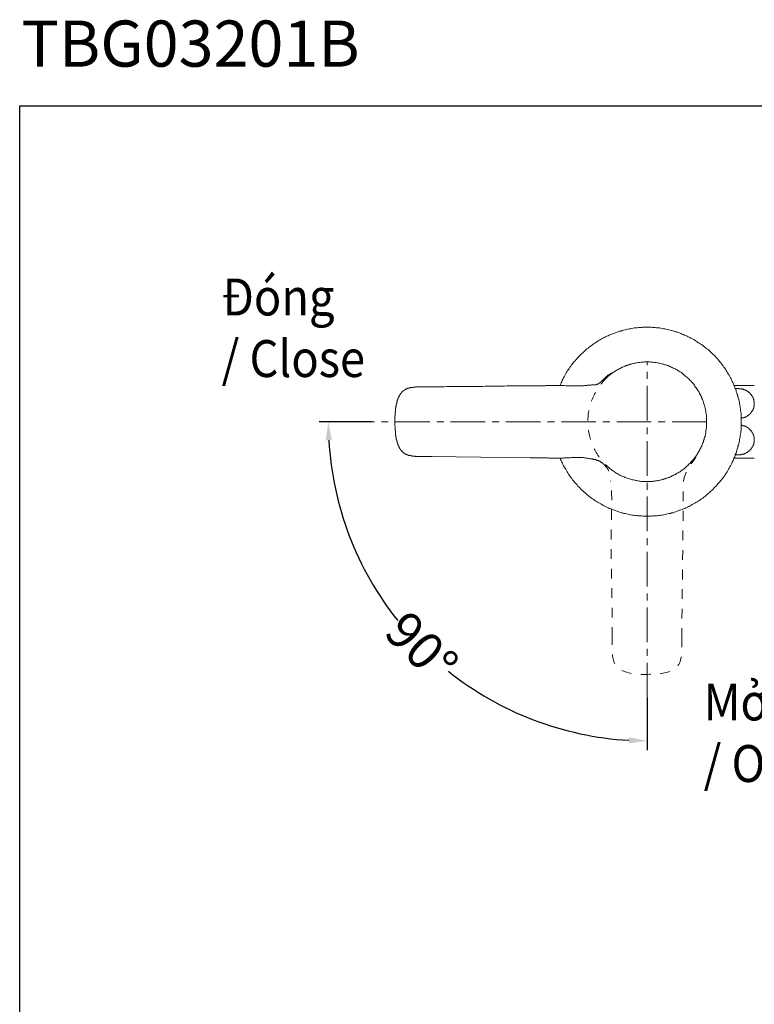
# Model space of a CAD drawing. Units: inches. Extents: x 7 to 1707, y -825 to 302.
# Drawn here: x 7 to 405, y -231 to 302 of the extents above; entities that cross this region are included whole.
import ezdxf

# ---------------------------------------------------------------- set-up
doc = ezdxf.new("R2010")
doc.units = ezdxf.units.IN
doc.header["$LTSCALE"] = 15
doc.header["$MEASUREMENT"] = 0
for name, pattern in [('AI-Linetype-17', [0.705556, 0.352778, -0.352778]), ('AI-Linetype-18', [0.705556, 0.352778, -0.352778]), ('AI-Linetype-19', [0.705556, 0.352778, -0.352778]), ('AI-Linetype-20', [0.705556, 0.352778, -0.352778]), ('AI-Linetype-21', [0.705556, 0.352778, -0.352778]), ('AI-Linetype-22', [0.705556, 0.352778, -0.352778]), ('CENTER', [2, 1.25, -0.25, 0.25, -0.25])]:
    doc.linetypes.add(name, pattern=pattern)
doc.layers.add('图层 1', color=7, linetype='Continuous')
doc.styles.get("Standard").update_dxf_attribs({"font": 'times.ttf'})
doc.dimstyles.new('Copy of Standard', dxfattribs={"dimtxt": 20, "dimasz": 10, "dimexe": 5, "dimexo": 0.0625, "dimgap": 0.09, "dimtad": 0, "dimdec": 1, "dimzin": 0, "dimdsep": 46, "dimtxsty": 'Standard', "dimcen": 0.09, "dimadec": 0, "dimazin": 0, "dimtfac": 1, "dimtdec": 1, "dimtofl": 0, "dimtmove": 0, "dimatfit": 3, "dimfxl": 0, "dimtolj": 1, "dimtzin": 0, "dimarcsym": 0})

# ---------------------------------------------------------------- blocks, each defined once
blk = doc.blocks.new('*D6')
at = {"color": 0, "lineweight": -2}
for p, q in [((197.86, 84.74), (169.28, 84.74)), ((347.09, -64.61), (347.09, -93.07))]:
    blk.add_line(p, q, dxfattribs=at)
for start, end in [(183.316, 218.5502), (231.4498, 266.684)]:
    blk.add_arc((347.09, 84.74), 172.81, start, end, dxfattribs=at)
at = {"color": 0}
for points in [[(172.9, 74.7), (176.23, 74.79), (174.28, 84.74)], [(337.14, -86.12), (337.05, -89.45), (347.09, -88.07)]]:
    blk.add_solid(points, dxfattribs=at)
at = {"layer": 'Defpoints', "color": 0}
for p in [(347.09, 117.15), (197.93, 84.74), (379.34, 84.74), (197.43, -1.66), (347.09, -64.55)]:
    blk.add_point(p, dxfattribs=at)
at = {"color": 0, "insert": (224.89, -37.46), "char_height": 20, "attachment_point": 5, "rotation": 315}
blk.add_mtext('\\A1;90°', dxfattribs=at)

msp = doc.modelspace()

# ---------------------------------------------------------------- linework, layer by layer
msp.add_lwpolyline([(1707.09, -825.41), (7.09, -825.41), (7.09, 255.82), (1707.09, 255.82), (1707.09, -825.41)])
at = {"layer": '图层 1', "color": 7, "lineweight": 9}
for points in [[(347.09, 33.57), (347.86, 33.57), (348.49, 33.57), (349.26, 33.57), (350.02, 33.7), (350.79, 33.7), (351.55, 33.83), (352.32, 33.83), (353.08, 33.96), (353.72, 33.96), (354.49, 34.08), (355.25, 34.21), (356.01, 34.34), (356.78, 34.47), (357.42, 34.6), (358.19, 34.85), (358.95, 34.98), (359.71, 35.1), (360.35, 35.36), (361.11, 35.49), (361.88, 35.74), (362.51, 36), (363.28, 36.25), (363.92, 36.51), (364.68, 36.77), (365.32, 37.02), (366.08, 37.28), (366.72, 37.53), (367.49, 37.78), (368.12, 38.17), (368.89, 38.42), (369.53, 38.81), (370.17, 39.07), (370.8, 39.45), (371.44, 39.83), (372.21, 40.21), (372.84, 40.59), (373.48, 40.98), (374.12, 41.36), (374.76, 41.74), (375.39, 42.12), (376.03, 42.63), (376.54, 43.02), (377.18, 43.4), (377.82, 43.91), (378.45, 44.3), (378.96, 44.81), (379.6, 45.31), (380.11, 45.82), (380.75, 46.21), (381.26, 46.72), (381.77, 47.23), (382.4, 47.74), (382.92, 48.25), (383.43, 48.89), (383.93, 49.4), (384.44, 49.91), (384.96, 50.55), (385.47, 51.05), (385.97, 51.57), (386.48, 52.21), (386.87, 52.72), (387.38, 53.35), (387.89, 53.99), (388.27, 54.5), (388.78, 55.14), (389.16, 55.77), (389.55, 56.42), (390.05, 57.05), (390.44, 57.69), (390.82, 58.32), (391.2, 58.97), (391.59, 59.6), (391.97, 60.24), (392.22, 60.88), (392.6, 61.64), (392.99, 62.28), (393.24, 62.92), (393.63, 63.69), (393.88, 64.32), (394.13, 64.97), (394.52, 65.73), (394.77, 66.37), (395.03, 67.13), (395.28, 67.77), (395.54, 68.54), (395.66, 69.3), (395.92, 69.94), (396.17, 70.71), (396.3, 71.47), (396.56, 72.11), (396.68, 72.87), (396.94, 73.64), (397.07, 74.28), (397.19, 75.04), (397.32, 75.81), (397.45, 76.57), (397.58, 77.34), (397.7, 77.98), (397.84, 78.74), (397.84, 79.51), (397.96, 80.27), (397.96, 81.04), (398.09, 81.8), (398.09, 82.57), (398.09, 83.34), (398.09, 83.98), (398.09, 84.74), (398.09, 85.51), (398.09, 86.27), (398.09, 87.04), (398.09, 87.8), (397.96, 88.57), (397.96, 89.34), (397.84, 90.1), (397.7, 90.74), (397.7, 91.5), (397.58, 92.27), (397.45, 93.04), (397.32, 93.8), (397.19, 94.44), (397.07, 95.21), (396.94, 95.97), (396.68, 96.74), (396.56, 97.37), (396.3, 98.14), (396.17, 98.9), (395.92, 99.54), (395.66, 100.31), (395.41, 101.07), (395.28, 101.71), (395.03, 102.47), (394.64, 103.11), (394.39, 103.88), (394.13, 104.52), (393.88, 105.29), (393.5, 105.93), (393.24, 106.56), (392.86, 107.33), (392.6, 107.96), (392.22, 108.6), (391.84, 109.24), (391.45, 110), (391.08, 110.64), (390.69, 111.28), (390.31, 111.92), (389.93, 112.55), (389.55, 113.19), (389.16, 113.71), (388.65, 114.34), (388.27, 114.98), (387.76, 115.62), (387.38, 116.13), (386.87, 116.77), (386.35, 117.4), (385.97, 117.92), (385.47, 118.56), (384.96, 119.07), (384.44, 119.58), (383.93, 120.21), (383.43, 120.72), (382.92, 121.23), (382.28, 121.74), (381.77, 122.25), (381.26, 122.76), (380.62, 123.27), (380.11, 123.79), (379.47, 124.29), (378.96, 124.67), (378.32, 125.19), (377.69, 125.69), (377.18, 126.09), (376.54, 126.6), (375.9, 126.97), (375.27, 127.36), (374.63, 127.74), (373.99, 128.25), (373.35, 128.63), (372.72, 129.02), (372.08, 129.4), (371.44, 129.65), (370.8, 130.04), (370.17, 130.42), (369.4, 130.8), (368.76, 131.06), (368.12, 131.44), (367.36, 131.69), (366.72, 131.96), (365.96, 132.21), (365.32, 132.59), (364.56, 132.84), (363.92, 133.1), (363.15, 133.36), (362.51, 133.48), (361.75, 133.74), (360.99, 133.99), (360.35, 134.12), (359.58, 134.38), (358.82, 134.5), (358.19, 134.76), (357.42, 134.89), (356.65, 135.01), (355.89, 135.14), (355.12, 135.27), (354.49, 135.4), (353.72, 135.52), (352.95, 135.52), (352.19, 135.65), (351.43, 135.78), (350.66, 135.78), (350.02, 135.78), (349.26, 135.91), (348.49, 135.91), (347.73, 135.91), (346.96, 135.91), (346.2, 135.91), (345.43, 135.91), (344.66, 135.91), (344.03, 135.78), (343.27, 135.78), (342.5, 135.78), (341.73, 135.65), (340.97, 135.52), (340.21, 135.52), (339.44, 135.4), (338.81, 135.27), (338.04, 135.14), (337.27, 135.01), (336.51, 134.89), (335.74, 134.63), (335.1, 134.5), (334.34, 134.38), (333.58, 134.12), (332.94, 133.86), (332.17, 133.74), (331.41, 133.48), (330.77, 133.23), (330.01, 132.97), (329.37, 132.72), (328.6, 132.46), (327.97, 132.21), (327.2, 131.96), (326.56, 131.56), (325.92, 131.31), (325.16, 131.06), (324.53, 130.68), (323.89, 130.29), (323.12, 130.04), (322.49, 129.65), (321.85, 129.27), (321.21, 128.89), (320.57, 128.51), (319.93, 128.12), (319.3, 127.74), (318.66, 127.36), (318.03, 126.85), (317.39, 126.46), (316.88, 125.95), (316.24, 125.57), (315.6, 125.06), (315.09, 124.67), (314.45, 124.17), (313.94, 123.66), (313.3, 123.15), (312.79, 122.64), (312.16, 122.12), (311.65, 121.61), (311.14, 121.11), (310.63, 120.6), (310.12, 120.09), (309.6, 119.58), (309.1, 118.94), (308.59, 118.42), (308.08, 117.79), (307.57, 117.28), (307.05, 116.64), (306.68, 116.13), (306.17, 115.49), (305.78, 114.86), (305.27, 114.22), (304.89, 113.58), (304.51, 113.06), (304, 112.43), (303.61, 111.79), (303.23, 111.15), (302.85, 110.51), (302.47, 109.75), (302.08, 109.11), (301.83, 108.48), (301.44, 107.84), (301.07, 107.2), (300.81, 106.43), (300.43, 105.79), (300.17, 105.15), (299.92, 104.39)], [(325.55, 60.5), (326.06, 60.11), (326.44, 59.73), (326.95, 59.35), (327.46, 58.97), (327.97, 58.58), (328.34, 58.32), (328.86, 57.95), (329.37, 57.56), (329.88, 57.3), (330.38, 56.92), (330.9, 56.67), (331.41, 56.42), (331.92, 56.03), (332.43, 55.77), (333.07, 55.52), (333.58, 55.26), (334.09, 55.01), (334.59, 54.88), (335.24, 54.63), (335.74, 54.37), (336.38, 54.25), (336.89, 53.99), (337.4, 53.86), (338.04, 53.61), (338.55, 53.48), (339.18, 53.35), (339.7, 53.23), (340.33, 53.1), (340.97, 52.97), (341.48, 52.84), (342.12, 52.72), (342.75, 52.59), (343.27, 52.59), (343.91, 52.46), (344.41, 52.46), (345.05, 52.46), (345.69, 52.33), (346.2, 52.33), (346.84, 52.33), (347.47, 52.33), (348.11, 52.33), (348.62, 52.33), (349.26, 52.46), (349.9, 52.46), (350.41, 52.59), (351.04, 52.59), (351.68, 52.72), (352.19, 52.72), (352.83, 52.84), (353.34, 52.97), (353.98, 53.1), (354.49, 53.23), (355.12, 53.35), (355.76, 53.48), (356.27, 53.74), (356.91, 53.86), (357.42, 54.12), (357.93, 54.25), (358.57, 54.5), (359.07, 54.63), (359.58, 54.88), (360.23, 55.14), (360.73, 55.39), (361.24, 55.65), (361.75, 55.9), (362.39, 56.16), (362.9, 56.54), (363.41, 56.8), (363.92, 57.05), (364.43, 57.44), (364.94, 57.69), (365.45, 58.07), (365.83, 58.46), (366.34, 58.71), (366.85, 59.1), (367.36, 59.48), (367.75, 59.86), (368.25, 60.24), (368.64, 60.62), (369.15, 61.01), (369.53, 61.52), (369.91, 61.9), (370.42, 62.28), (370.8, 62.8), (371.19, 63.18), (371.57, 63.69), (371.95, 64.07), (372.33, 64.58), (372.72, 65.09), (373.1, 65.47), (373.48, 65.98), (373.74, 66.5), (374.12, 67), (374.37, 67.52), (374.76, 68.02), (375.01, 68.54), (375.27, 69.05), (375.65, 69.56), (375.9, 70.07), (376.16, 70.57), (376.41, 71.22), (376.67, 71.72), (376.92, 72.24), (377.05, 72.87), (377.31, 73.39), (377.56, 73.89), (377.69, 74.53), (377.94, 75.04), (378.07, 75.69), (378.2, 76.19), (378.45, 76.83), (378.58, 77.34), (378.71, 77.98), (378.83, 78.49), (378.83, 79.13), (378.96, 79.76), (379.09, 80.27), (379.09, 80.92), (379.22, 81.55), (379.22, 82.06), (379.34, 82.7), (379.34, 83.34), (379.34, 83.85), (379.34, 84.49), (379.34, 85.12), (379.34, 85.63), (379.34, 86.27), (379.34, 86.91), (379.22, 87.42), (379.22, 88.06), (379.09, 88.69), (379.09, 89.21), (378.96, 89.84), (378.83, 90.48), (378.71, 90.99), (378.71, 91.63), (378.45, 92.14), (378.32, 92.78), (378.2, 93.42), (378.07, 93.93), (377.82, 94.57), (377.69, 95.07), (377.56, 95.59), (377.31, 96.22), (377.05, 96.74), (376.8, 97.25), (376.67, 97.89), (376.41, 98.39), (376.16, 98.9), (375.9, 99.41), (375.52, 100.05), (375.27, 100.56), (375.01, 101.07), (374.63, 101.59), (374.37, 102.1), (373.99, 102.61), (373.74, 103.11), (373.35, 103.5), (372.97, 104.01), (372.72, 104.52), (372.33, 105.03), (371.95, 105.41), (371.57, 105.93), (371.19, 106.3), (370.68, 106.81), (370.29, 107.2), (369.91, 107.71), (369.53, 108.09), (369.02, 108.48), (368.64, 108.86), (368.12, 109.24), (367.75, 109.62), (367.23, 110), (366.72, 110.39), (366.34, 110.77), (365.83, 111.15), (365.32, 111.54), (364.81, 111.79), (364.3, 112.17), (363.79, 112.43), (363.28, 112.81), (362.77, 113.06), (362.26, 113.32), (361.75, 113.58), (361.24, 113.83), (360.6, 114.09), (360.1, 114.34), (359.58, 114.6), (358.95, 114.86), (358.44, 115.11), (357.93, 115.24), (357.29, 115.49), (356.78, 115.62), (356.14, 115.87), (355.63, 116), (354.99, 116.13), (354.49, 116.26), (353.85, 116.38), (353.34, 116.51), (352.7, 116.64), (352.06, 116.77), (351.55, 116.89), (350.91, 116.89), (350.41, 117.02), (349.77, 117.02), (349.13, 117.02), (348.62, 117.15), (347.98, 117.15), (347.34, 117.15), (346.7, 117.15), (346.2, 117.15), (345.56, 117.15), (344.92, 117.02), (344.41, 117.02), (343.78, 117.02), (343.14, 116.89), (342.62, 116.89), (341.99, 116.77), (341.48, 116.64), (340.84, 116.51), (340.21, 116.38), (339.7, 116.26), (339.06, 116.13), (338.55, 116), (337.91, 115.87), (337.4, 115.62), (336.77, 115.49), (336.25, 115.24), (335.62, 115.11), (335.1, 114.86), (334.59, 114.6), (333.96, 114.34), (333.45, 114.22), (332.94, 113.96), (332.43, 113.58), (331.92, 113.32), (331.41, 113.06), (330.77, 112.81), (330.26, 112.43), (329.75, 112.17), (329.37, 111.79), (328.86, 111.54), (328.34, 111.15), (327.84, 110.77), (327.33, 110.51), (326.95, 110.13), (326.44, 109.75), (325.92, 109.37), (325.55, 108.99)], [(327.97, 111.15), (327.46, 110.9), (327.2, 110.64), (326.95, 110.51), (326.69, 110.39), (326.56, 110.26), (326.44, 110.26), (326.31, 110.13), (326.18, 110), (326.06, 110), (325.92, 109.88), (325.8, 109.88), (325.67, 109.75), (325.67, 109.62), (325.55, 109.62), (325.42, 109.49), (325.29, 109.37), (325.16, 109.37), (325.16, 109.24), (325.04, 109.24), (324.91, 109.11), (324.78, 108.99), (324.65, 108.99), (324.65, 108.86), (324.53, 108.73), (324.4, 108.73), (324.4, 108.6), (324.27, 108.48), (324.14, 108.48), (324.01, 108.22), (323.89, 108.09), (323.63, 107.96), (323.5, 107.71), (323.37, 107.58), (323.25, 107.46), (323, 107.2), (322.86, 107.07), (322.74, 106.94), (322.61, 106.81), (322.36, 106.69), (322.23, 106.43), (322.1, 106.3), (321.97, 106.3), (321.97, 106.18), (321.85, 106.18), (321.72, 106.05), (321.59, 105.93), (321.46, 105.93), (321.46, 105.79), (321.33, 105.79), (321.21, 105.67), (321.08, 105.54), (320.96, 105.54), (320.96, 105.41), (320.83, 105.41), (320.7, 105.29), (320.57, 105.29), (320.45, 105.15), (320.31, 105.15), (320.19, 105.15), (320.19, 105.03), (320.06, 105.03), (319.93, 105.03), (319.81, 104.9), (319.68, 104.9), (319.55, 104.9), (319.43, 104.77), (319.3, 104.77), (319.17, 104.77), (319.04, 104.77), (318.92, 104.77), (318.79, 104.65), (318.66, 104.65), (318.53, 104.65), (318.4, 104.65), (318.28, 104.65), (318.15, 104.65), (317.89, 104.65), (317.64, 104.65), (317.39, 104.65), (317.13, 104.65), (316.88, 104.65), (316.62, 104.52), (316.36, 104.52), (316.11, 104.52), (315.85, 104.52), (315.6, 104.52), (315.22, 104.52), (314.71, 104.52)], [(230.56, 65.86), (229.54, 65.86), (229.03, 65.98), (228.39, 65.98), (227.37, 65.98), (226.35, 65.98), (225.84, 65.98), (225.34, 65.98), (224.83, 65.98), (224.19, 65.98), (223.68, 65.98), (223.17, 65.98), (222.66, 65.98), (222.4, 65.98), (222.15, 65.98), (222.02, 65.98), (221.89, 65.98), (221.77, 65.98), (221.64, 65.98), (221.51, 65.98), (221.38, 66.11), (221.26, 66.11), (221.13, 66.11), (221, 66.11), (220.87, 66.11), (220.75, 66.11), (220.62, 66.11), (220.49, 66.11), (220.36, 66.11), (220.23, 66.11), (220.11, 66.11), (219.85, 66.11), (219.73, 66.24), (219.6, 66.24), (219.47, 66.24), (219.34, 66.24), (219.22, 66.24), (219.09, 66.24), (218.96, 66.24), (218.96, 66.37), (218.83, 66.37), (218.71, 66.37), (218.58, 66.37), (218.45, 66.37), (218.32, 66.37), (218.32, 66.5), (218.19, 66.5), (218.07, 66.5), (217.94, 66.5), (217.81, 66.62), (217.68, 66.62), (217.56, 66.62), (217.43, 66.62), (217.43, 66.75), (217.31, 66.75), (217.18, 66.75), (217.05, 66.75), (217.05, 66.88), (216.92, 66.88), (216.8, 66.88), (216.67, 67), (216.54, 67), (216.54, 67.13), (216.41, 67.13), (216.28, 67.13), (216.16, 67.26), (216.03, 67.26), (215.9, 67.39), (215.77, 67.52), (215.64, 67.52), (215.52, 67.64), (215.39, 67.64), (215.39, 67.77), (215.27, 67.77), (215.14, 67.9), (215.01, 68.02), (214.88, 68.02), (214.88, 68.15), (214.76, 68.15), (214.76, 68.28), (214.63, 68.28), (214.63, 68.41), (214.5, 68.41), (214.37, 68.54), (214.37, 68.67), (214.24, 68.67), (214.24, 68.79), (214.12, 68.79), (214.12, 68.92), (213.99, 68.92), (213.99, 69.05), (213.86, 69.05), (213.86, 69.17), (213.73, 69.3), (213.6, 69.43), (213.6, 69.56), (213.48, 69.56), (213.48, 69.68), (213.35, 69.68), (213.35, 69.81), (213.35, 69.94), (213.22, 69.94), (213.22, 70.07), (213.1, 70.07), (213.1, 70.19), (213.1, 70.32), (212.97, 70.32), (212.97, 70.45), (212.97, 70.57), (212.84, 70.57), (212.84, 70.71), (212.72, 70.84), (212.72, 70.96), (212.59, 71.09), (212.59, 71.22), (212.46, 71.35), (212.46, 71.47), (212.33, 71.6), (212.33, 71.72), (212.33, 71.85), (212.2, 71.85), (212.2, 71.98), (212.2, 72.11), (212.08, 72.24), (212.08, 72.36), (212.08, 72.49), (211.95, 72.62), (211.95, 72.75), (211.95, 72.87), (211.82, 73), (211.82, 73.13), (211.82, 73.26), (211.7, 73.39), (211.7, 73.51), (211.7, 73.64), (211.56, 73.77), (211.56, 73.89), (211.56, 74.02), (211.56, 74.15), (211.44, 74.28), (211.44, 74.41), (211.44, 74.53), (211.44, 74.67), (211.31, 74.79), (211.31, 74.92), (211.31, 75.04), (211.31, 75.17), (211.18, 75.3), (211.18, 75.42), (211.18, 75.55), (211.18, 75.69), (211.18, 75.81), (211.06, 75.93), (211.06, 76.07), (211.06, 76.19), (211.06, 76.32), (211.06, 76.45), (210.93, 76.57), (210.93, 76.7), (210.93, 76.83), (210.93, 76.96), (210.93, 77.09), (210.93, 77.21), (210.93, 77.34), (210.8, 77.47), (210.8, 77.6), (210.8, 77.72), (210.8, 77.85), (210.8, 77.98), (210.8, 78.11), (210.8, 78.23), (210.67, 78.36), (210.67, 78.49), (210.67, 78.62), (210.67, 78.74), (210.67, 78.87), (210.67, 79), (210.67, 79.25), (210.67, 79.39), (210.67, 79.51), (210.67, 79.64), (210.67, 79.76), (210.55, 79.89), (210.55, 80.02), (210.55, 80.15), (210.55, 80.27), (210.55, 80.4), (210.55, 80.53), (210.55, 80.66), (210.55, 80.79), (210.55, 80.92), (210.55, 81.04), (210.55, 81.29), (210.55, 81.55), (210.55, 81.8), (210.55, 82.06), (210.42, 82.32), (210.42, 82.57), (210.42, 82.96), (210.42, 83.21), (210.42, 83.47), (210.42, 83.72), (210.42, 84.23), (210.42, 84.74), (210.42, 85), (210.42, 85.25), (210.42, 85.51), (210.42, 85.76), (210.42, 86.02), (210.42, 86.4), (210.42, 86.65), (210.42, 86.91), (210.42, 87.17), (210.42, 87.42), (210.42, 87.68), (210.42, 87.8), (210.55, 87.93), (210.55, 88.06), (210.55, 88.19), (210.55, 88.32), (210.55, 88.44), (210.55, 88.57), (210.55, 88.69), (210.55, 88.82), (210.55, 88.96), (210.55, 89.08), (210.55, 89.21), (210.55, 89.34), (210.55, 89.46), (210.55, 89.59), (210.55, 89.72), (210.55, 89.97), (210.67, 90.1), (210.67, 90.23), (210.67, 90.36), (210.67, 90.48), (210.67, 90.61), (210.67, 90.74), (210.67, 90.87), (210.67, 90.99), (210.67, 91.12), (210.8, 91.25), (210.8, 91.38), (210.8, 91.5), (210.8, 91.63), (210.8, 91.76), (210.8, 91.89), (210.8, 92.01), (210.8, 92.14), (210.93, 92.27), (210.93, 92.4), (210.93, 92.52), (210.93, 92.65), (210.93, 92.78), (210.93, 92.9), (211.06, 93.04), (211.06, 93.16), (211.06, 93.29), (211.06, 93.42), (211.06, 93.54), (211.18, 93.67), (211.18, 93.8), (211.18, 93.93), (211.18, 94.06), (211.18, 94.18), (211.31, 94.31), (211.31, 94.44), (211.31, 94.57), (211.31, 94.69), (211.44, 94.82), (211.44, 94.94), (211.44, 95.21), (211.44, 95.33), (211.56, 95.46), (211.56, 95.59), (211.56, 95.71), (211.56, 95.84), (211.7, 95.97), (211.7, 96.1), (211.7, 96.22), (211.82, 96.35), (211.82, 96.48), (211.82, 96.61), (211.95, 96.74), (211.95, 96.86), (212.08, 96.99), (212.08, 97.12), (212.08, 97.25), (212.2, 97.37), (212.2, 97.5), (212.2, 97.63), (212.33, 97.63), (212.33, 97.75), (212.33, 97.89), (212.46, 98.01), (212.46, 98.14), (212.46, 98.26), (212.59, 98.26), (212.59, 98.39), (212.72, 98.52), (212.72, 98.65), (212.84, 98.77), (212.84, 98.9), (212.97, 99.03), (212.97, 99.16), (213.1, 99.16), (213.1, 99.29), (213.1, 99.41), (213.22, 99.41), (213.22, 99.54), (213.35, 99.54), (213.35, 99.67), (213.35, 99.8), (213.48, 99.8), (213.48, 99.93), (213.6, 99.93), (213.6, 100.05), (213.73, 100.18), (213.73, 100.31), (213.86, 100.31), (213.86, 100.44), (213.99, 100.44), (213.99, 100.56), (214.12, 100.56), (214.12, 100.69), (214.24, 100.69), (214.24, 100.82), (214.37, 100.94), (214.5, 101.07), (214.63, 101.07), (214.63, 101.2), (214.76, 101.2), (214.76, 101.33), (214.88, 101.33), (214.88, 101.45), (215.01, 101.45), (215.14, 101.59), (215.27, 101.71), (215.39, 101.71), (215.39, 101.84), (215.52, 101.84), (215.52, 101.97), (215.64, 101.97), (215.77, 101.97), (215.77, 102.1), (215.9, 102.1), (216.03, 102.22), (216.16, 102.22), (216.28, 102.35), (216.41, 102.35), (216.54, 102.47), (216.67, 102.47), (216.8, 102.61), (216.92, 102.61), (217.05, 102.61), (217.05, 102.73), (217.18, 102.73), (217.31, 102.73), (217.43, 102.86), (217.56, 102.86), (217.68, 102.86), (217.81, 102.86), (217.81, 102.99), (217.94, 102.99), (218.07, 102.99), (218.19, 102.99), (218.32, 103.11), (218.45, 103.11), (218.58, 103.11), (218.71, 103.11), (218.83, 103.24), (218.96, 103.24), (219.09, 103.24), (219.22, 103.24), (219.34, 103.37), (219.47, 103.37), (219.6, 103.37), (219.73, 103.37), (219.85, 103.37), (219.98, 103.37), (220.23, 103.37), (220.36, 103.5), (220.49, 103.5), (220.62, 103.5), (220.75, 103.5), (220.87, 103.5), (221, 103.5), (221.13, 103.5), (221.26, 103.5), (221.38, 103.5), (221.51, 103.5), (221.64, 103.62), (221.77, 103.62), (221.89, 103.62), (222.02, 103.62), (222.15, 103.62), (222.28, 103.62), (222.4, 103.62), (222.53, 103.62), (222.66, 103.62), (222.79, 103.62), (222.91, 103.62), (223.04, 103.62), (223.17, 103.62), (223.3, 103.62), (223.43, 103.62), (223.55, 103.62), (223.68, 103.62), (223.93, 103.62), (224.19, 103.62), (224.57, 103.62), (224.83, 103.62), (225.08, 103.62), (225.34, 103.62), (225.84, 103.62), (226.35, 103.62), (226.87, 103.62), (227.12, 103.62), (227.37, 103.62), (227.63, 103.62), (227.88, 103.62), (228.14, 103.62), (228.39, 103.62), (228.78, 103.62), (229.03, 103.62), (229.29, 103.62), (229.54, 103.62), (229.8, 103.62), (230.05, 103.62), (230.56, 103.62)], [(230.18, 103.62), (283.72, 104.26), (298.39, 104.39)], [(230.56, 103.62), (231.96, 103.62), (233.24, 103.62), (234.51, 103.62), (235.79, 103.62), (237.19, 103.62), (238.47, 103.75), (239.74, 103.75), (241.01, 103.75), (242.42, 103.75), (243.69, 103.75), (244.97, 103.75), (246.24, 103.75), (247.65, 103.75), (248.92, 103.88), (250.2, 103.88), (251.47, 103.88), (252.87, 103.88), (254.15, 103.88), (255.42, 103.88), (256.7, 103.88), (258.1, 103.88), (259.38, 104.01), (260.65, 104.01), (261.93, 104.01), (263.33, 104.01), (264.6, 104.01), (265.88, 104.01), (267.15, 104.01), (268.55, 104.01), (269.83, 104.01), (271.1, 104.14), (272.38, 104.14), (273.78, 104.14), (275.06, 104.14), (276.33, 104.14), (277.61, 104.14), (279.01, 104.14), (280.29, 104.14), (281.56, 104.14), (282.84, 104.26), (284.23, 104.26), (284.75, 104.26), (285.13, 104.26), (285.64, 104.26), (286.15, 104.26), (286.66, 104.26), (287.17, 104.26), (287.68, 104.26), (288.19, 104.26), (288.7, 104.26), (289.21, 104.26), (289.72, 104.26), (290.23, 104.26), (290.74, 104.26), (291.25, 104.26), (291.76, 104.26), (292.27, 104.39), (292.78, 104.39), (293.29, 104.39), (293.8, 104.39), (294.31, 104.39), (294.82, 104.39), (295.33, 104.39), (295.84, 104.39), (296.48, 104.39), (297.12, 104.39), (297.75, 104.39), (298.39, 104.39), (299.03, 104.39), (299.67, 104.39), (300.3, 104.39), (300.94, 104.39), (301.57, 104.39), (302.21, 104.39), (302.97, 104.26), (303.61, 104.26), (304.25, 104.26), (304.89, 104.26), (305.53, 104.26), (306.17, 104.14), (306.8, 104.14), (307.44, 104.14), (308.08, 104.14), (308.72, 104.14), (309.35, 104.14), (309.99, 104.14), (310.75, 104.14), (311.39, 104.14), (312.03, 104.26), (312.67, 104.26), (313.3, 104.39), (313.94, 104.39), (314.58, 104.39)], [(405.1, 104.39), (404.97, 104.39), (404.85, 104.39), (404.71, 104.39), (404.59, 104.39), (404.46, 104.39), (404.33, 104.39), (404.21, 104.39), (404.08, 104.39), (403.95, 104.39), (403.82, 104.39), (403.69, 104.39), (403.57, 104.39), (403.44, 104.39), (403.31, 104.39), (403.18, 104.39), (402.93, 104.39), (402.8, 104.39), (402.67, 104.39), (402.42, 104.39), (402.3, 104.39), (402.04, 104.39), (401.91, 104.39), (401.66, 104.39), (401.53, 104.39), (401.27, 104.39), (401.02, 104.39), (400.89, 104.39), (400.64, 104.39), (400.38, 104.39), (400.25, 104.39), (400, 104.39), (399.74, 104.39), (399.49, 104.39), (399.23, 104.39), (398.98, 104.39), (398.72, 104.39), (398.47, 104.39), (398.21, 104.39), (397.96, 104.39), (397.7, 104.39), (397.19, 104.39), (396.68, 104.39), (396.17, 104.39), (395.92, 104.39), (395.66, 104.39), (395.41, 104.39), (395.15, 104.39), (394.9, 104.39), (394.64, 104.39), (394.26, 104.39)], [(394.77, 102.61), (394.9, 102.61), (395.03, 102.61), (395.15, 102.61), (395.28, 102.61), (395.28, 102.73), (395.41, 102.73), (395.54, 102.73), (395.66, 102.73), (395.79, 102.73), (395.92, 102.73), (396.05, 102.73), (396.17, 102.73), (396.3, 102.73), (396.43, 102.73), (396.68, 102.73), (396.81, 102.61), (397.07, 102.61), (397.32, 102.61), (397.45, 102.61), (397.58, 102.61), (397.7, 102.61), (397.84, 102.61), (397.84, 102.47), (397.96, 102.47), (398.09, 102.47), (398.21, 102.47), (398.34, 102.47), (398.47, 102.47), (398.6, 102.47), (398.72, 102.35), (398.85, 102.35), (398.98, 102.35), (399.11, 102.35), (399.23, 102.22), (399.36, 102.22), (399.49, 102.22), (399.62, 102.1), (399.74, 102.1), (399.88, 102.1), (400, 101.97), (400.13, 101.97), (400.25, 101.84), (400.38, 101.84), (400.51, 101.84), (400.51, 101.71), (400.64, 101.71), (400.76, 101.59), (400.89, 101.59), (401.02, 101.45), (401.15, 101.45), (401.15, 101.33), (401.27, 101.33), (401.4, 101.33), (401.4, 101.2), (401.53, 101.2), (401.66, 101.07), (401.78, 100.94), (401.91, 100.94), (401.91, 100.82), (402.04, 100.82), (402.04, 100.69), (402.16, 100.69), (402.3, 100.69), (402.3, 100.56), (402.42, 100.56), (402.42, 100.44), (402.55, 100.31), (402.67, 100.31), (402.67, 100.18), (402.8, 100.18), (402.8, 100.05), (402.93, 100.05), (402.93, 99.93), (403.06, 99.93), (403.06, 99.8), (403.18, 99.8), (403.18, 99.67), (403.31, 99.54), (403.44, 99.41), (403.57, 99.29), (403.57, 99.16), (403.69, 99.16), (403.69, 99.03), (403.82, 98.9), (403.82, 98.77), (403.95, 98.77), (403.95, 98.65), (404.08, 98.65), (404.08, 98.52), (404.08, 98.39), (404.21, 98.39), (404.21, 98.26), (404.21, 98.14), (404.33, 98.14), (404.33, 98.01), (404.33, 97.89), (404.46, 97.89), (404.46, 97.75), (404.46, 97.63), (404.59, 97.63), (404.59, 97.5), (404.59, 97.37), (404.71, 97.25), (404.71, 97.12), (404.71, 96.99), (404.85, 96.86), (404.85, 96.74), (404.85, 96.61), (404.85, 96.48), (404.97, 96.48), (404.97, 96.35), (404.97, 96.22), (404.97, 96.1), (404.97, 95.97), (405.1, 95.84), (405.1, 95.71), (405.1, 95.59), (405.1, 95.46), (405.1, 95.33), (405.1, 95.21), (405.1, 95.07), (405.1, 94.94), (405.1, 94.82), (405.1, 94.69), (405.1, 94.57), (405.1, 94.44), (405.1, 94.31), (405.1, 94.18), (405.1, 94.06), (405.1, 93.93), (405.1, 93.8), (405.1, 93.67), (405.1, 93.54), (405.1, 93.42), (405.1, 93.29), (404.97, 93.16), (404.97, 93.04), (404.97, 92.9), (404.97, 92.78), (404.97, 92.65), (404.85, 92.52), (404.85, 92.4), (404.85, 92.27), (404.85, 92.14), (404.71, 92.14), (404.71, 92.01), (404.71, 91.89), (404.59, 91.76), (404.59, 91.63), (404.46, 91.5), (404.46, 91.38), (404.46, 91.25), (404.33, 91.12), (404.33, 90.99), (404.21, 90.87), (404.08, 90.74), (404.08, 90.61), (403.95, 90.48), (403.95, 90.36), (403.82, 90.23), (403.69, 90.1), (403.69, 89.97), (403.57, 89.97), (403.57, 89.84), (403.44, 89.84), (403.44, 89.72), (403.44, 89.59), (403.31, 89.59), (403.31, 89.46), (403.18, 89.46), (403.18, 89.34), (403.06, 89.21), (402.93, 89.08), (402.8, 89.08), (402.8, 88.96), (402.67, 88.96), (402.67, 88.82), (402.55, 88.82), (402.55, 88.69), (402.42, 88.69), (402.42, 88.57), (402.3, 88.57), (402.16, 88.44), (402.04, 88.32), (401.91, 88.32), (401.91, 88.19), (401.78, 88.19), (401.78, 88.06), (401.66, 88.06), (401.53, 87.93), (401.4, 87.8), (401.27, 87.8), (401.27, 87.68), (401.15, 87.68), (401.02, 87.68), (401.02, 87.54), (400.89, 87.54), (400.76, 87.42), (400.64, 87.42), (400.51, 87.29), (400.38, 87.29), (400.25, 87.17), (400.13, 87.17), (400, 87.17), (399.88, 87.04), (399.74, 87.04), (399.62, 87.04), (399.49, 87.04), (399.49, 86.91), (399.36, 86.91), (399.23, 86.91), (399.11, 86.91), (398.98, 86.78), (398.85, 86.78), (398.72, 86.78), (398.6, 86.78), (398.47, 86.78), (398.21, 86.65), (397.96, 86.65), (397.84, 86.65)], [(394.64, 67), (394.77, 67), (394.9, 66.88), (395.03, 66.88), (395.15, 66.88), (395.28, 66.88), (395.41, 66.88), (395.54, 66.75), (395.66, 66.75), (395.79, 66.75), (395.92, 66.75), (396.05, 66.75), (396.17, 66.75), (396.3, 66.75), (396.43, 66.75), (396.68, 66.88), (396.81, 66.88), (397.07, 66.88), (397.19, 66.88), (397.32, 66.88), (397.45, 66.88), (397.58, 66.88), (397.7, 66.88), (397.84, 67), (397.96, 67), (398.09, 67), (398.21, 67), (398.34, 67), (398.47, 67), (398.6, 67.13), (398.72, 67.13), (398.85, 67.13), (398.98, 67.13), (399.11, 67.13), (399.23, 67.26), (399.36, 67.26), (399.49, 67.26), (399.62, 67.39), (399.74, 67.39), (399.88, 67.39), (400, 67.52), (400.13, 67.52), (400.25, 67.64), (400.38, 67.64), (400.51, 67.77), (400.64, 67.77), (400.76, 67.77), (400.76, 67.9), (400.89, 67.9), (401.02, 68.02), (401.15, 68.02), (401.27, 68.15), (401.4, 68.28), (401.53, 68.28), (401.53, 68.41), (401.66, 68.41), (401.78, 68.41), (401.78, 68.54), (401.91, 68.54), (401.91, 68.67), (402.04, 68.67), (402.16, 68.79), (402.3, 68.92), (402.42, 69.05), (402.55, 69.05), (402.55, 69.17), (402.67, 69.17), (402.67, 69.3), (402.8, 69.3), (402.8, 69.43), (402.93, 69.43), (402.93, 69.56), (403.06, 69.68), (403.18, 69.81), (403.31, 69.94), (403.44, 70.07), (403.44, 70.19), (403.57, 70.19), (403.57, 70.32), (403.69, 70.32), (403.69, 70.45), (403.82, 70.57), (403.82, 70.71), (403.95, 70.71), (403.95, 70.84), (404.08, 70.96), (404.08, 71.09), (404.21, 71.22), (404.21, 71.35), (404.33, 71.35), (404.33, 71.47), (404.33, 71.6), (404.46, 71.6), (404.46, 71.72), (404.46, 71.85), (404.59, 71.85), (404.59, 71.98), (404.59, 72.11), (404.71, 72.24), (404.71, 72.36), (404.71, 72.49), (404.85, 72.62), (404.85, 72.75), (404.85, 72.87), (404.85, 73), (404.97, 73), (404.97, 73.13), (404.97, 73.26), (404.97, 73.39), (404.97, 73.51), (405.1, 73.51), (405.1, 73.64), (405.1, 73.77), (405.1, 73.89), (405.1, 74.02), (405.1, 74.15), (405.1, 74.28), (405.1, 74.41), (405.1, 74.53), (405.1, 74.67), (405.1, 74.79), (405.1, 74.92), (405.1, 75.04), (405.1, 75.17), (405.1, 75.3), (405.1, 75.42), (405.1, 75.55), (405.1, 75.69), (405.1, 75.81), (405.1, 75.93), (405.1, 76.07), (405.1, 76.19), (405.1, 76.32), (404.97, 76.32), (404.97, 76.45), (404.97, 76.57), (404.97, 76.7), (404.97, 76.83), (404.85, 76.96), (404.85, 77.09), (404.85, 77.21), (404.71, 77.34), (404.71, 77.47), (404.71, 77.6), (404.59, 77.72), (404.59, 77.85), (404.59, 77.98), (404.46, 78.11), (404.46, 78.23), (404.33, 78.23), (404.33, 78.36), (404.33, 78.49), (404.21, 78.49), (404.21, 78.62), (404.21, 78.74), (404.08, 78.74), (404.08, 78.87), (404.08, 79), (403.95, 79), (403.95, 79.13), (403.82, 79.13), (403.82, 79.25), (403.82, 79.39), (403.69, 79.39), (403.69, 79.51), (403.57, 79.51), (403.57, 79.64), (403.44, 79.76), (403.31, 79.89), (403.18, 80.02), (403.18, 80.15), (403.06, 80.15), (403.06, 80.27), (402.93, 80.27), (402.93, 80.4), (402.8, 80.4), (402.8, 80.53), (402.67, 80.53), (402.67, 80.66), (402.55, 80.79), (402.42, 80.92), (402.3, 81.04), (402.16, 81.04), (402.16, 81.17), (402.04, 81.17), (402.04, 81.29), (401.91, 81.29), (401.78, 81.42), (401.66, 81.42), (401.53, 81.55), (401.4, 81.68), (401.27, 81.68), (401.27, 81.8), (401.15, 81.8), (401.02, 81.8), (401.02, 81.94), (400.89, 81.94), (400.76, 82.06), (400.64, 82.06), (400.51, 82.19), (400.38, 82.19), (400.25, 82.32), (400.13, 82.32), (400, 82.32), (399.88, 82.44), (399.74, 82.44), (399.62, 82.44), (399.49, 82.57), (399.36, 82.57), (399.23, 82.57), (399.11, 82.57), (398.98, 82.7), (398.85, 82.7), (398.72, 82.7), (398.6, 82.7), (398.47, 82.7), (398.21, 82.82), (398.09, 82.82)], [(230.18, 65.86), (283.72, 65.22), (284.49, 65.22), (285.38, 65.22), (286.15, 65.22), (286.91, 65.22), (287.68, 65.22), (288.44, 65.22), (289.21, 65.22), (289.97, 65.22), (290.74, 65.22), (291.51, 65.22), (292.27, 65.22), (293.03, 65.22), (293.8, 65.09), (294.56, 65.09), (295.33, 65.09), (296.1, 65.09), (296.86, 65.09)], [(314.58, 65.09), (314.07, 65.09), (313.56, 65.22), (312.92, 65.22), (312.41, 65.35), (311.9, 65.35), (311.39, 65.35), (310.75, 65.35), (310.25, 65.35), (309.73, 65.35), (309.22, 65.35), (308.72, 65.35), (308.08, 65.35), (307.57, 65.35), (307.05, 65.35), (306.55, 65.35), (306.04, 65.35), (305.4, 65.22), (304.89, 65.22), (304.38, 65.22), (303.87, 65.22), (303.36, 65.22), (302.72, 65.22), (302.21, 65.22), (301.7, 65.09), (301.19, 65.09), (300.68, 65.09), (300.04, 65.09), (299.54, 65.09), (299.03, 65.09), (298.52, 65.09), (297.88, 65.09), (297.37, 65.09), (296.86, 65.09), (296.35, 65.09), (295.84, 65.09), (295.33, 65.09), (294.82, 65.09), (294.31, 65.09), (293.8, 65.09), (293.29, 65.22), (292.78, 65.22), (292.27, 65.22), (291.76, 65.22), (291.25, 65.22), (290.74, 65.22), (290.23, 65.22), (289.72, 65.22), (289.21, 65.22), (288.7, 65.22), (288.19, 65.22), (287.68, 65.22), (287.17, 65.22), (286.66, 65.22), (286.15, 65.22), (285.64, 65.22), (285.13, 65.22), (284.75, 65.22), (284.23, 65.22)], [(299.92, 64.97), (300.17, 64.32), (300.56, 63.69), (300.81, 62.92), (301.19, 62.28), (301.44, 61.64), (301.83, 60.88), (302.21, 60.24), (302.6, 59.6), (302.97, 58.97), (303.36, 58.32), (303.74, 57.69), (304.13, 57.05), (304.51, 56.42), (304.89, 55.77), (305.4, 55.14), (305.78, 54.63), (306.29, 53.99), (306.68, 53.35), (307.19, 52.72), (307.57, 52.21), (308.08, 51.57), (308.59, 51.05), (309.1, 50.55), (309.6, 49.91), (310.12, 49.4), (310.63, 48.89), (311.14, 48.25), (311.77, 47.74), (312.28, 47.23), (312.79, 46.72), (313.43, 46.21), (313.94, 45.82), (314.45, 45.31), (315.09, 44.81), (315.73, 44.3), (316.24, 43.91), (316.88, 43.4), (317.51, 43.02), (318.15, 42.63), (318.79, 42.12), (319.3, 41.74), (319.93, 41.36), (320.57, 40.98), (321.33, 40.59), (321.97, 40.21), (322.61, 39.83), (323.25, 39.45), (323.89, 39.07), (324.53, 38.81), (325.29, 38.42), (325.92, 38.17), (326.56, 37.78), (327.33, 37.53), (327.97, 37.28), (328.73, 37.02), (329.37, 36.77), (330.13, 36.51), (330.77, 36.25), (331.54, 36), (332.3, 35.74), (332.94, 35.49), (333.7, 35.36), (334.47, 35.1), (335.1, 34.98), (335.87, 34.85), (336.63, 34.6), (337.4, 34.47), (338.04, 34.34), (338.81, 34.21), (339.57, 34.08), (340.33, 33.96), (341.1, 33.96), (341.87, 33.83), (342.5, 33.83), (343.27, 33.7), (344.03, 33.7), (344.79, 33.57), (345.56, 33.57), (346.33, 33.57), (347.09, 33.57)], [(314.71, 64.97), (315.47, 64.83), (315.85, 64.83), (316.24, 64.71), (316.62, 64.71), (316.75, 64.58), (316.88, 64.58), (317.13, 64.58), (317.26, 64.58), (317.51, 64.46), (317.64, 64.46), (317.77, 64.46), (318.03, 64.46), (318.15, 64.32), (318.28, 64.32), (318.53, 64.32), (318.66, 64.32), (318.79, 64.2), (318.92, 64.2), (319.17, 64.2), (319.3, 64.07), (319.43, 64.07), (319.55, 64.07), (319.68, 63.94), (319.81, 63.94), (319.93, 63.82), (320.19, 63.82), (320.31, 63.82), (320.45, 63.69), (320.57, 63.69), (320.7, 63.69), (320.83, 63.55), (320.96, 63.55), (321.08, 63.43), (321.21, 63.43), (321.33, 63.31), (321.46, 63.31), (321.59, 63.18), (321.72, 63.05), (321.85, 63.05), (321.97, 62.92), (322.1, 62.92), (322.23, 62.8), (322.36, 62.67), (322.49, 62.67), (322.61, 62.54), (322.74, 62.54), (322.74, 62.42), (322.86, 62.42), (323, 62.28), (323, 62.15), (323.12, 62.15)], [(405.1, 65.09), (404.97, 65.09), (404.85, 65.09), (404.71, 65.09), (404.59, 65.09), (404.46, 65.09), (404.33, 65.09), (404.21, 65.09), (404.08, 65.09), (403.95, 65.09), (403.82, 65.09), (403.69, 65.09), (403.57, 65.09), (403.44, 65.09), (403.31, 65.09), (403.18, 65.09), (403.06, 65.09), (402.93, 65.09), (402.67, 65.09), (402.55, 65.09), (402.42, 65.09), (402.16, 65.09), (402.04, 65.09), (401.78, 65.09), (401.53, 65.09), (401.4, 65.09), (401.15, 65.09), (400.89, 65.09), (400.76, 65.09), (400.51, 65.09), (400.25, 65.09), (400, 65.09), (399.74, 65.09), (399.49, 65.09), (399.36, 65.09), (399.11, 65.09), (398.85, 65.09), (398.6, 65.09), (398.34, 65.09), (398.09, 65.09), (397.84, 65.09), (397.58, 65.09), (396.94, 65.09), (396.43, 65.09), (395.92, 65.09), (395.66, 65.09), (395.41, 65.09), (395.15, 65.09), (394.9, 65.09), (394.64, 65.09), (394.39, 65.09), (393.88, 65.09)]]:
    msp.add_lwpolyline(points, dxfattribs=at)
at = {"layer": '图层 1', "color": 7, "linetype": 'CENTER', "lineweight": 5}
for points in [[(347.09, -64.55), (347.09, 117.15)], [(379.34, 84.74), (197.93, 84.74)]]:
    msp.add_lwpolyline(points, dxfattribs=at)
at = {"layer": '图层 1', "color": 7, "linetype": 'AI-Linetype-22', "lineweight": 9}
msp.add_open_spline([(325.55, 108.99), (311.49, 95.62), (311.32, 73.84), (325.55, 60.5)], degree=3, dxfattribs=at)
at = {"layer": '图层 1', "color": 7, "linetype": 'AI-Linetype-20', "lineweight": 9}
msp.add_open_spline([(366.72, 52.33), (367.87, 58.52), (370.39, 60.88), (373.74, 65.98)], degree=3, dxfattribs=at)
at = {"layer": '图层 1', "color": 7, "linetype": 'AI-Linetype-21', "lineweight": 9}
msp.add_open_spline([(323.12, 62.15), (326.68, 58.57), (326.94, 57.49), (327.33, 52.33)], degree=3, dxfattribs=at)
at = {"layer": '图层 1', "color": 7, "linetype": 'AI-Linetype-18', "lineweight": 9}
msp.add_open_spline([(328.22, -31.88), (328.22, -13.08), (327.58, 5.72), (327.58, 24.52), (327.58, 33.58), (328.49, 43.26), (327.33, 52.21)], degree=3, knots=[0, 0, 0, 0, 1, 1, 1, 2, 2, 2, 2], dxfattribs=at)
at = {"layer": '图层 1', "color": 7, "linetype": 'AI-Linetype-17', "lineweight": 9}
msp.add_open_spline([(365.83, -32.39), (366.1, -4.19), (366.6, 24.02), (366.6, 52.21)], degree=3, dxfattribs=at)
at = {"layer": '图层 1', "color": 7, "linetype": 'AI-Linetype-19', "lineweight": 9}
msp.add_open_spline([(365.83, -32.01), (365.83, -38.1), (366.44, -44.82), (363.15, -48.21), (360.74, -50.7), (355.98, -51.67), (351.55, -51.91), (346.06, -52.21), (339.98, -52.42), (335.1, -50.64), (331.43, -49.3), (329.17, -47.18), (328.48, -42.86), (327.93, -39.46), (328.22, -35.58), (328.22, -32.01)], degree=3, knots=[0, 0, 0, 0, 1, 1, 1, 2, 2, 2, 3, 3, 3, 4, 4, 4, 5, 5, 5, 5], dxfattribs=at)

# ---------------------------------------------------------------- texts
at = {"char_height": 20, "attachment_point": 1}
for s, insert in [('{\\W0.9;Đóng\\P/ \\fTimes New Roman|b0|i1|c0|p18;Close}', (116.5, 162.29)), ('{\\W0.9;Mở\\P/ \\fTimes New Roman|b0|i1|c0|p18;Open}', (377.7, -57.03))]:
    msp.add_mtext_dynamic_manual_height_columns(s, width=126.1903, gutter_width=1, heights=[0], dxfattribs=dict(at, insert=insert)).dxf.set("width", 170.8828)
at = {"layer": '图层 1', "color": 7, "insert": (7.93, 277.03), "char_height": 25, "attachment_point": 7}
msp.add_mtext('{\\fTimes New Roman|b1|i0|c0|p18;TBG03201B}', dxfattribs=at)

# ---------------------------------------------------------------- dimensions: what is measured, and where the dimension line sits
dim = msp.add_angular_dim_2l(base=(197.43, -1.66), line1=((347.09, -64.55), (347.09, 117.15)), line2=((379.34, 84.74), (197.93, 84.74)), dimstyle='Copy of Standard')
dim.commit()
dim.dimension.update_dxf_attribs({"geometry": '*D6', "text_midpoint": (224.89, -37.46)})

doc.saveas('drawing.dxf')
